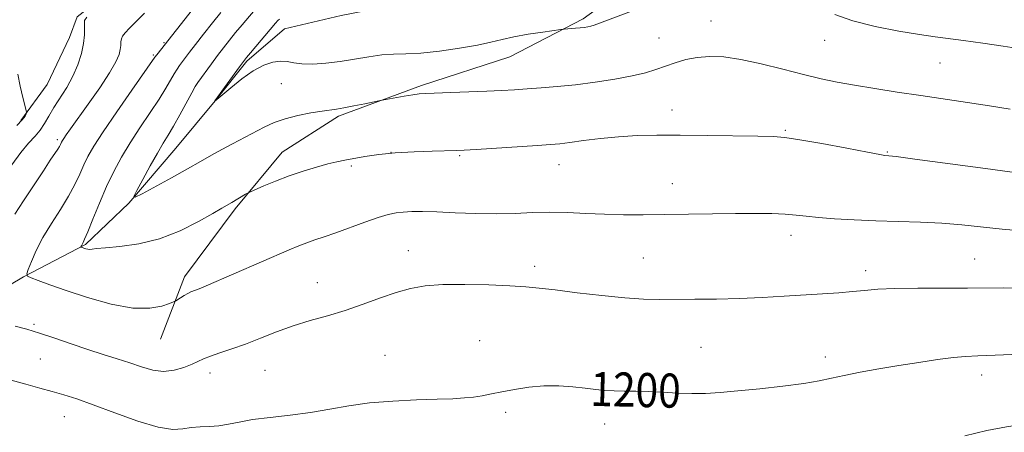
# Model space of a CAD drawing. Extents: x 2177300 to 2180200, y 342300 to 345200.
# Drawn here: x 2179508 to 2179739, y 342681 to 342778 of the extents above; entities that cross this region are included whole.
import ezdxf

# ---------------------------------------------------------------- set-up
doc = ezdxf.new("R2010")
doc.units = 0
doc.header["$MEASUREMENT"] = 0
for name, color, linetype, lineweight in [('DTM HARD BREAKLINE', 7, 'Continuous', 0), ('DTM SPOT ELEVATION', 2, 'Continuous', 13), ('INDEX CONTOUR', 41, 'Continuous', 13), ('INDEX CONTOUR LABEL', 244, 'Continuous', 0), ('INTERMEDIATE CONTOUR', 44, 'Continuous', 0)]:
    doc.layers.add(name, color=color, linetype=linetype, lineweight=lineweight)
doc.styles.add('Style-ITALICS', font='ITALICS.shx')

msp = doc.modelspace()

# ---------------------------------------------------------------- linework, layer by layer
at = {"layer": 'DTM HARD BREAKLINE'}
for points in [[(2179434.39, 342685.97, 1206.39), (2179452.94, 342692.69, 1203.74), (2179474.58, 342698.09, 1200.78), (2179490.91, 342706.57, 1198.43), (2179508.99, 342717.27, 1196.09), (2179523.55, 342724.85, 1193.83), (2179533.68, 342734.62, 1192.07), (2179544.68, 342747.5, 1191.05), (2179553.92, 342758.6, 1189.99), (2179561.39, 342767.92, 1189.77), (2179570.2, 342775.47, 1189.15), (2179583.46, 342778.63, 1188), (2179597.6, 342781.35, 1187.11), (2179621.42, 342793.84, 1186.4), (2179638.61, 342807.62, 1185.74), (2179647.84, 342820.05, 1184.55), (2179653.55, 342829.36, 1183.75), (2179656.63, 342832.47, 1183.31)], [(2179508.38, 342753.97, 1202.19), (2179514.54, 342762.4, 1201.35), (2179519.8, 342773.48, 1200.91), (2179521.54, 342778.35, 1200.38), (2179536.97, 342790.36, 1199.94), (2179555.5, 342800.17, 1198.57), (2179572.72, 342806, 1196.53), (2179591.29, 342807.41, 1193.57), (2179605.01, 342805.7, 1191.18), (2179617.83, 342806.2, 1189.1), (2179620.04, 342806.65, 1188.7)], [(2179541.1, 342702.65, 1196.76), (2179546.78, 342717.27, 1195.52), (2179558.65, 342733.25, 1194.28), (2179569.65, 342746.57, 1193.31), (2179582.88, 342755.03, 1192.29), (2179602.31, 342762.19, 1191.72), (2179623.07, 342768.92, 1190.84), (2179640.28, 342777.84, 1189.69), (2179659.23, 342791.64, 1188.84), (2179664.96, 342796.97, 1188.54)]]:
    msp.add_polyline3d(points, dxfattribs=at)
at = {"layer": 'DTM SPOT ELEVATION'}
for p in [(2179670.25, 342777.35, 1191.13), (2179658.07, 342773.35, 1191.11), (2179541.92, 342772.23, 1196.14), (2179696.92, 342772.77, 1190.76), (2179539.42, 342769.36, 1196.2), (2179723.96, 342767.49, 1190.9), (2179569.47, 342762.61, 1190.72), (2179661.12, 342756.48, 1193.37), (2179687.7, 342751.66, 1193.84), (2179516.95, 342749.47, 1198.32), (2179595.17, 342746.53, 1194.02), (2179611.31, 342745.77, 1194.17), (2179711.57, 342746.59, 1193.89), (2179585.88, 342743.32, 1194.26), (2179634.57, 342743.63, 1194.72), (2179661.16, 342739.14, 1195.23), (2179689.02, 342727.03, 1196.57), (2179599.28, 342723.43, 1197.3), (2179654.4, 342721.75, 1197.08), (2179732.06, 342721.49, 1197.11), (2179628.89, 342719.73, 1197.56), (2179706.48, 342718.72, 1197.51), (2179577.89, 342715.93, 1197.2), (2179511.45, 342706.12, 1197.8), (2179615.95, 342702.3, 1199.25), (2179667.92, 342700.77, 1199.07), (2179512.93, 342698.03, 1198.88), (2179593.79, 342698.89, 1199.17), (2179697.08, 342698.46, 1199.51), (2179552.71, 342694.71, 1198.5), (2179565.66, 342695.33, 1198.89), (2179733.71, 342694.26, 1200.56), (2179622.04, 342685.48, 1200.29), (2179518.55, 342684.45, 1200.85), (2179645.29, 342682.75, 1200.71)]:
    msp.add_point(p, dxfattribs=at)
at = {"layer": 'INDEX CONTOUR'}
for points in [[(2179653.479, 342780.347, 1190), (2179644.064, 342776.818, 1190), (2179642.822, 342776.367, 1190), (2179642.039, 342776.126, 1190), (2179641.321, 342775.963, 1190), (2179640.523, 342775.838, 1190), (2179639.565, 342775.734, 1190), (2179638.418, 342775.635, 1190), (2179635.773, 342775.439, 1190), (2179635.031, 342775.348, 1190), (2179630.756, 342774.746, 1190), (2179627.341, 342774.218, 1190), (2179624.001, 342773.616, 1190), (2179621.248, 342772.988, 1190), (2179618.627, 342772.334, 1190), (2179615.441, 342771.642, 1190), (2179611.24, 342770.92, 1190), (2179606.562, 342770.269, 1190), (2179602.19, 342769.811, 1190), (2179598.697, 342769.613, 1190), (2179595.804, 342769.529, 1190), (2179593.019, 342769.355, 1190), (2179589.958, 342768.949, 1190), (2179586.656, 342768.401, 1190), (2179583.254, 342767.859, 1190), (2179579.911, 342767.452, 1190), (2179576.842, 342767.238, 1190), (2179574.281, 342767.256, 1190), (2179572.36, 342767.501, 1190), (2179570.816, 342767.796, 1190), (2179569.29, 342767.919, 1190), (2179567.482, 342767.671, 1190), (2179565.344, 342766.935, 1190), (2179562.887, 342765.617, 1190), (2179560.195, 342763.723, 1190), (2179557.634, 342761.667, 1190), (2179553.84, 342758.499, 1190), (2179553.899, 342758.6, 1190), (2179559.624, 342766.587, 1190), (2179560.551, 342767.857, 1190), (2179561.254, 342768.755, 1190), (2179562.216, 342769.898, 1190), (2179568.118, 342776.805, 1190), (2179568.659, 342777.414, 1190), (2179569.032, 342777.782, 1190)], [(2179506.245, 342743.542, 1200), (2179508.383, 342746.483, 1200), (2179510.197, 342748.659, 1200), (2179511.688, 342750.274, 1200), (2179512.914, 342751.703, 1200), (2179513.95, 342753.259, 1200), (2179514.96, 342755.028, 1200), (2179516.125, 342757.034, 1200), (2179519.121, 342761.754, 1200), (2179520.575, 342764.37, 1200), (2179521.742, 342767.065, 1200), (2179522.584, 342769.691, 1200), (2179523.098, 342772.082, 1200), (2179523.307, 342774.094, 1200), (2179523.32, 342775.668, 1200), (2179523.27, 342776.768, 1200), (2179523.333, 342777.462, 1200), (2179523.861, 342778.211, 1200)], [(2179742.857, 342770.766, 1190), (2179738.777, 342771.389, 1190), (2179733.959, 342772.106, 1190), (2179729.446, 342772.756, 1190), (2179722.845, 342773.656, 1190), (2179719.17, 342774.187, 1190), (2179714.277, 342774.969, 1190), (2179708.758, 342776.022, 1190), (2179703.515, 342777.34, 1190), (2179699.29, 342778.87, 1190)], [(2179742.766, 342699.188, 1200), (2179736.876, 342698.915, 1200), (2179732.822, 342698.759, 1200), (2179729.931, 342698.62, 1200), (2179727.076, 342698.364, 1200), (2179723.384, 342697.885, 1200), (2179718.982, 342697.226, 1200), (2179714.254, 342696.465, 1200), (2179709.56, 342695.674, 1200), (2179705.208, 342694.894, 1200), (2179701.484, 342694.157, 1200), (2179698.489, 342693.487, 1200), (2179695.593, 342692.86, 1200), (2179691.978, 342692.241, 1200), (2179687.118, 342691.609, 1200), (2179681.651, 342691.012, 1200), (2179676.506, 342690.509, 1200), (2179672.37, 342690.153, 1200), (2179668.966, 342689.956, 1200), (2179665.775, 342689.921, 1200), (2179662.401, 342690.034, 1200), (2179658.94, 342690.217, 1200), (2179655.609, 342690.376, 1200), (2179652.586, 342690.447, 1200), (2179649.888, 342690.473, 1200), (2179647.495, 342690.526, 1200), (2179645.34, 342690.66, 1200), (2179643.184, 342690.878, 1200), (2179640.745, 342691.163, 1200), (2179637.817, 342691.479, 1200), (2179634.509, 342691.708, 1200), (2179631.004, 342691.714, 1200), (2179627.488, 342691.406, 1200), (2179624.15, 342690.89, 1200), (2179621.186, 342690.315, 1200), (2179618.714, 342689.811, 1200), (2179616.58, 342689.405, 1200), (2179614.56, 342689.091, 1200), (2179612.395, 342688.866, 1200), (2179609.695, 342688.697, 1200), (2179606.031, 342688.555, 1200), (2179601.17, 342688.396, 1200), (2179595.643, 342688.14, 1200), (2179590.174, 342687.699, 1200), (2179585.297, 342687.024, 1200), (2179580.805, 342686.226, 1200), (2179576.298, 342685.459, 1200), (2179571.527, 342684.833, 1200), (2179566.841, 342684.304, 1200), (2179562.731, 342683.786, 1200), (2179559.545, 342683.226, 1200), (2179557.043, 342682.701, 1200), (2179554.838, 342682.324, 1200), (2179552.627, 342682.158, 1200), (2179550.43, 342682.079, 1200), (2179548.351, 342681.923, 1200), (2179546.372, 342681.619, 1200), (2179543.989, 342681.508, 1200), (2179540.58, 342682.033, 1200), (2179535.795, 342683.465, 1200), (2179530.38, 342685.404, 1200), (2179525.355, 342687.276, 1200), (2179521.479, 342688.644, 1200), (2179518.458, 342689.606, 1200), (2179515.734, 342690.393, 1200), (2179512.822, 342691.202, 1200), (2179509.533, 342692.099, 1200), (2179501.422, 342694.273, 1200)]]:
    msp.add_polyline3d(points, dxfattribs=at)
at = {"layer": 'INTERMEDIATE CONTOUR'}
for points in [[(2179743.873, 342727.984, 1196), (2179738.515, 342728.482, 1196), (2179729.065, 342729.491, 1196), (2179724.375, 342729.887, 1196), (2179719.358, 342730.138, 1196), (2179714.124, 342730.3, 1196), (2179708.871, 342730.452, 1196), (2179703.814, 342730.659, 1196), (2179699.235, 342730.919, 1196), (2179695.435, 342731.213, 1196), (2179692.565, 342731.518, 1196), (2179690.174, 342731.798, 1196), (2179687.66, 342732.01, 1196), (2179684.521, 342732.126, 1196), (2179680.629, 342732.158, 1196), (2179675.961, 342732.133, 1196), (2179670.573, 342732.075, 1196), (2179659.313, 342731.925, 1196), (2179654.291, 342731.87, 1196), (2179649.687, 342731.871, 1196), (2179645.276, 342731.969, 1196), (2179640.885, 342732.175, 1196), (2179636.551, 342732.39, 1196), (2179632.361, 342732.485, 1196), (2179628.345, 342732.379, 1196), (2179624.287, 342732.187, 1196), (2179619.913, 342732.07, 1196), (2179615.091, 342732.144, 1196), (2179610.24, 342732.335, 1196), (2179605.926, 342732.522, 1196), (2179602.571, 342732.609, 1196), (2179600.045, 342732.594, 1196), (2179598.073, 342732.498, 1196), (2179596.357, 342732.317, 1196), (2179594.523, 342731.943, 1196), (2179592.167, 342731.24, 1196), (2179589.048, 342730.14, 1196), (2179582.25, 342727.627, 1196), (2179579.545, 342726.683, 1196), (2179577.345, 342725.947, 1196), (2179575.421, 342725.281, 1196), (2179573.526, 342724.55, 1196), (2179571.332, 342723.633, 1196), (2179551.806, 342715.19, 1196), (2179550.213, 342714.517, 1196), (2179548.271, 342713.745, 1196), (2179547.499, 342713.383, 1196), (2179546.633, 342712.899, 1196), (2179545.78, 342712.376, 1196), (2179544.687, 342711.691, 1196), (2179544.204, 342711.465, 1196), (2179543.242, 342711.077, 1196), (2179541.435, 342710.443, 1196), (2179538.604, 342709.921, 1196), (2179534.618, 342709.976, 1196), (2179529.514, 342710.921, 1196), (2179524.007, 342712.442, 1196), (2179518.977, 342714.071, 1196), (2179515.131, 342715.42, 1196), (2179512.465, 342716.419, 1196), (2179510.798, 342717.079, 1196), (2179509.954, 342717.479, 1196), (2179509.777, 342717.98, 1196), (2179510.115, 342719.012, 1196), (2179510.849, 342720.89, 1196), (2179511.982, 342723.478, 1196), (2179513.55, 342726.527, 1196), (2179515.529, 342729.797, 1196), (2179517.648, 342733.083, 1196), (2179519.574, 342736.194, 1196), (2179521.061, 342738.973, 1196), (2179522.19, 342741.419, 1196), (2179523.133, 342743.571, 1196), (2179524.101, 342745.562, 1196), (2179525.471, 342747.929, 1196), (2179527.664, 342751.306, 1196), (2179530.876, 342756.01, 1196), (2179534.415, 342761.099, 1196), (2179539.817, 342768.846, 1196), (2179540.228, 342769.414, 1196), (2179553.248, 342785.958, 1196)], [(2179740.386, 342756.641, 1192), (2179735.575, 342757.395, 1192), (2179730.411, 342758.178, 1192), (2179719.42, 342759.824, 1192), (2179713.892, 342760.669, 1192), (2179708.638, 342761.498, 1192), (2179703.918, 342762.278, 1192), (2179699.857, 342763.005, 1192), (2179696.037, 342763.789, 1192), (2179691.901, 342764.764, 1192), (2179687.086, 342765.999, 1192), (2179681.994, 342767.279, 1192), (2179677.22, 342768.321, 1192), (2179673.219, 342768.902, 1192), (2179669.889, 342769.036, 1192), (2179666.99, 342768.798, 1192), (2179664.32, 342768.268, 1192), (2179661.835, 342767.549, 1192), (2179659.525, 342766.75, 1192), (2179657.316, 342765.961, 1192), (2179654.857, 342765.19, 1192), (2179651.73, 342764.427, 1192), (2179647.671, 342763.672, 1192), (2179643.057, 342762.972, 1192), (2179638.417, 342762.385, 1192), (2179634.188, 342761.95, 1192), (2179630.431, 342761.638, 1192), (2179627.111, 342761.404, 1192), (2179624.125, 342761.204, 1192), (2179621.107, 342761.023, 1192), (2179617.623, 342760.849, 1192), (2179613.447, 342760.676, 1192), (2179609.179, 342760.518, 1192), (2179603.344, 342760.319, 1192), (2179601.823, 342760.219, 1192), (2179600.311, 342760.02, 1192), (2179598.268, 342759.679, 1192), (2179593.133, 342758.74, 1192), (2179592.333, 342758.583, 1192), (2179589.042, 342757.901, 1192), (2179586.502, 342757.387, 1192), (2179584.141, 342756.934, 1192), (2179582.391, 342756.642, 1192), (2179579.015, 342756.171, 1192), (2179576.405, 342755.761, 1192), (2179573.356, 342755.176, 1192), (2179570.347, 342754.413, 1192), (2179567.741, 342753.476, 1192), (2179565.405, 342752.387, 1192), (2179558.011, 342748.527, 1192), (2179555.49, 342747.177, 1192), (2179553.091, 342745.838, 1192), (2179550.536, 342744.38, 1192), (2179547.461, 342742.641, 1192), (2179543.699, 342740.558, 1192), (2179536.827, 342736.805, 1192), (2179535.185, 342735.965, 1192), (2179534.85, 342736.157, 1192), (2179535.538, 342737.546, 1192), (2179536.945, 342740.141, 1192), (2179538.694, 342743.33, 1192), (2179540.395, 342746.344, 1192), (2179541.763, 342748.639, 1192), (2179542.942, 342750.556, 1192), (2179544.187, 342752.662, 1192), (2179545.661, 342755.325, 1192), (2179548.436, 342760.486, 1192), (2179549.273, 342761.967, 1192), (2179549.9, 342762.938, 1192), (2179553.044, 342767.274, 1192), (2179554.479, 342769.214, 1192), (2179555.886, 342771.065, 1192), (2179557.286, 342772.846, 1192), (2179558.735, 342774.631, 1192), (2179560.257, 342776.458, 1192), (2179564.153, 342781.036, 1192)], [(2179506.95, 342732.01, 1198), (2179509.017, 342735.107, 1198), (2179513.647, 342742.194, 1198), (2179515.279, 342744.65, 1198), (2179517.031, 342747.246, 1198), (2179517.434, 342747.906, 1198), (2179517.662, 342748.345, 1198), (2179517.938, 342748.933, 1198), (2179518.138, 342749.276, 1198), (2179518.472, 342749.786, 1198), (2179519.034, 342750.602, 1198), (2179520.035, 342752.019, 1198), (2179524.151, 342757.787, 1198), (2179526.86, 342761.663, 1198), (2179529.193, 342765.186, 1198), (2179530.661, 342767.737, 1198), (2179531.397, 342769.45, 1198), (2179531.689, 342770.649, 1198), (2179531.795, 342771.612, 1198), (2179531.851, 342772.425, 1198), (2179531.964, 342773.128, 1198), (2179532.245, 342773.79, 1198), (2179532.829, 342774.572, 1198), (2179533.856, 342775.666, 1198), (2179537.362, 342779.155, 1198)], [(2179742.573, 342741.625, 1194), (2179734.603, 342742.684, 1194), (2179718.041, 342744.925, 1194), (2179713.696, 342745.497, 1194), (2179711.918, 342745.71, 1194), (2179711.026, 342745.787, 1194), (2179709.811, 342745.989, 1194), (2179706.962, 342746.518, 1194), (2179702.053, 342747.453, 1194), (2179696.238, 342748.548, 1194), (2179691.066, 342749.479, 1194), (2179687.582, 342750.001, 1194), (2179684.805, 342750.209, 1194), (2179681.249, 342750.282, 1194), (2179669.393, 342750.455, 1194), (2179662.984, 342750.522, 1194), (2179657.542, 342750.529, 1194), (2179652.887, 342750.431, 1194), (2179648.573, 342750.178, 1194), (2179644.3, 342749.751, 1194), (2179640.343, 342749.254, 1194), (2179637.119, 342748.819, 1194), (2179634.808, 342748.538, 1194), (2179632.616, 342748.344, 1194), (2179629.507, 342748.127, 1194), (2179615.127, 342747.173, 1194), (2179612.367, 342747.002, 1194), (2179610.51, 342746.922, 1194), (2179604.867, 342746.809, 1194), (2179600.576, 342746.669, 1194), (2179596.183, 342746.407, 1194), (2179592.3, 342745.996, 1194), (2179589.05, 342745.513, 1194), (2179584.378, 342744.688, 1194), (2179582.512, 342744.316, 1194), (2179580.391, 342743.806, 1194), (2179577.692, 342743.059, 1194), (2179574.566, 342742.097, 1194), (2179571.285, 342740.974, 1194), (2179568.125, 342739.766, 1194), (2179565.386, 342738.635, 1194), (2179562.257, 342737.278, 1194), (2179561.666, 342736.991, 1194), (2179561.094, 342736.66, 1194), (2179557.845, 342734.743, 1194), (2179555.534, 342733.419, 1194), (2179553.399, 342732.182, 1194), (2179550.038, 342730.267, 1194), (2179545.725, 342728.084, 1194), (2179540.901, 342726.195, 1194), (2179536.021, 342725.019, 1194), (2179531.605, 342724.425, 1194), (2179528.187, 342724.138, 1194), (2179526.128, 342723.933, 1194), (2179525.082, 342723.789, 1194), (2179524.532, 342723.731, 1194), (2179524.051, 342723.772, 1194), (2179523.59, 342723.88, 1194), (2179522.485, 342724.273, 1194), (2179522.471, 342724.312, 1194), (2179522.555, 342724.54, 1194), (2179522.644, 342724.744, 1194), (2179522.952, 342725.317, 1194), (2179523.334, 342726.13, 1194), (2179524.071, 342727.882, 1194), (2179525.265, 342730.852, 1194), (2179526.79, 342734.595, 1194), (2179528.464, 342738.484, 1194), (2179530.158, 342742.039, 1194), (2179531.951, 342745.371, 1194), (2179533.982, 342748.737, 1194), (2179536.306, 342752.298, 1194), (2179538.677, 342755.825, 1194), (2179540.775, 342758.989, 1194), (2179542.358, 342761.536, 1194), (2179544.332, 342764.95, 1194), (2179545.008, 342766.026, 1194), (2179545.615, 342766.886, 1194), (2179547.936, 342770.006, 1194), (2179549.332, 342771.841, 1194), (2179551.221, 342774.272, 1194), (2179553.318, 342776.938, 1194), (2179555.253, 342779.365, 1194)], [(2179507.4, 342752.811, 1202), (2179508.704, 342754.167, 1202), (2179509.349, 342755.028, 1202), (2179509.611, 342755.522, 1202), (2179509.709, 342755.829, 1202), (2179509.64, 342756.321, 1202), (2179508.805, 342759.408, 1202), (2179508.177, 342762.018, 1202), (2179507.657, 342764.847, 1202)], [(2179742.858, 342714.654, 1198), (2179738.812, 342714.703, 1198), (2179730.38, 342714.599, 1198), (2179718.725, 342714.62, 1198), (2179713.347, 342714.564, 1198), (2179709.339, 342714.381, 1198), (2179706.27, 342714.113, 1198), (2179703.417, 342713.825, 1198), (2179700.177, 342713.566, 1198), (2179696.423, 342713.319, 1198), (2179687.373, 342712.741, 1198), (2179682.236, 342712.44, 1198), (2179676.899, 342712.204, 1198), (2179671.55, 342712.079, 1198), (2179666.464, 342712.033, 1198), (2179658.103, 342711.996, 1198), (2179654.382, 342712.068, 1198), (2179650.033, 342712.346, 1198), (2179644.605, 342712.895, 1198), (2179638.829, 342713.58, 1198), (2179633.723, 342714.219, 1198), (2179629.957, 342714.672, 1198), (2179626.781, 342714.971, 1198), (2179623.087, 342715.196, 1198), (2179618.122, 342715.397, 1198), (2179612.53, 342715.516, 1198), (2179607.3, 342715.469, 1198), (2179603.158, 342715.176, 1198), (2179599.741, 342714.584, 1198), (2179596.418, 342713.638, 1198), (2179592.697, 342712.335, 1198), (2179588.641, 342710.851, 1198), (2179584.452, 342709.411, 1198), (2179580.301, 342708.171, 1198), (2179576.227, 342707.027, 1198), (2179572.237, 342705.808, 1198), (2179568.347, 342704.399, 1198), (2179564.61, 342702.915, 1198), (2179561.085, 342701.528, 1198), (2179557.85, 342700.375, 1198), (2179555.043, 342699.442, 1198), (2179552.818, 342698.683, 1198), (2179551.229, 342698.041, 1198), (2179548.51, 342696.767, 1198), (2179546.609, 342696.011, 1198), (2179544.322, 342695.371, 1198), (2179541.839, 342695.115, 1198), (2179539.304, 342695.425, 1198), (2179536.69, 342696.162, 1198), (2179533.921, 342697.103, 1198), (2179530.928, 342698.073, 1198), (2179527.663, 342699.1, 1198), (2179524.08, 342700.257, 1198), (2179520.2, 342701.579, 1198), (2179516.305, 342702.926, 1198), (2179512.741, 342704.116, 1198), (2179509.737, 342705.023, 1198), (2179507.039, 342705.728, 1198)], [(2179827.885, 342680.771, 1202), (2179801.485, 342681.304, 1202), (2179795.566, 342681.446, 1202), (2179791.844, 342681.579, 1202), (2179789.802, 342681.715, 1202), (2179788.541, 342681.873, 1202), (2179787.156, 342682.07, 1202), (2179784.716, 342682.312, 1202), (2179780.282, 342682.603, 1202), (2179773.383, 342682.936, 1202), (2179765.417, 342683.248, 1202), (2179758.248, 342683.464, 1202), (2179753.249, 342683.526, 1202), (2179749.823, 342683.426, 1202), (2179746.883, 342683.171, 1202), (2179743.519, 342682.757, 1202), (2179739.534, 342682.129, 1202), (2179734.91, 342681.222, 1202), (2179729.745, 342680.023, 1202)]]:
    msp.add_polyline3d(points, dxfattribs=at)

# ---------------------------------------------------------------- texts
at = {"layer": 'INDEX CONTOUR LABEL', "style": 'Style-ITALICS', "width": 0.875}
msp.add_text('1200', height=8, rotation=358.7, dxfattribs=at).set_placement((2179641.861, 342687.023, 1200))

doc.saveas('drawing.dxf')
